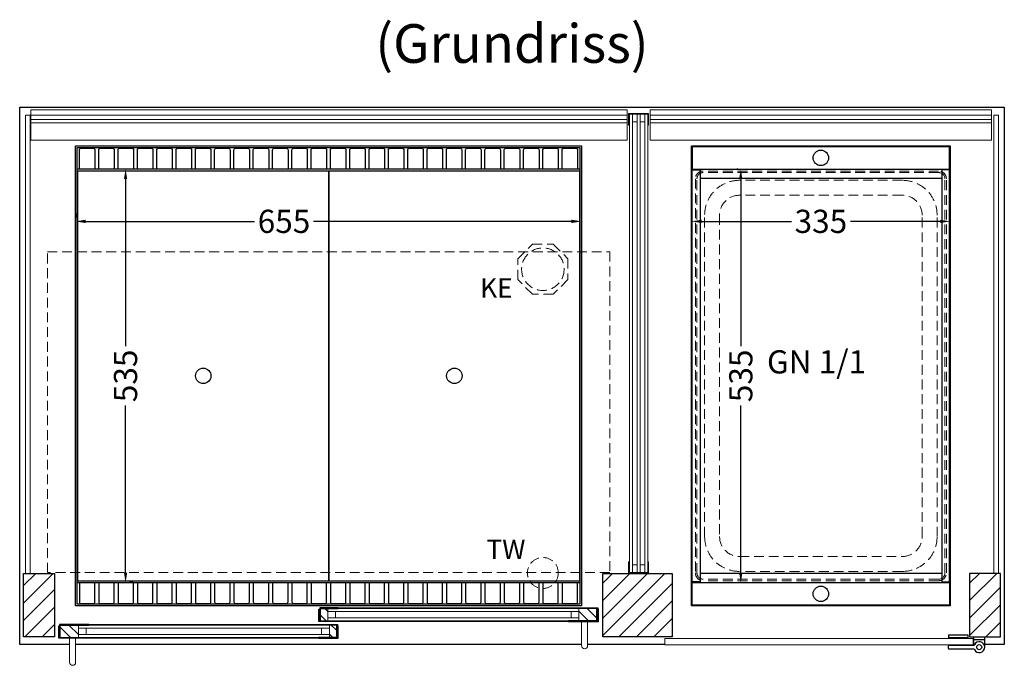
# Model space of a CAD drawing. Units: millimetres. Extents: x 25231 to 44231, y -21229 to 16571.
# Drawn here: x 38494 to 39769, y -5256 to -4421 of the extents above; entities that cross this region are included whole.
import ezdxf

# ---------------------------------------------------------------- set-up
doc = ezdxf.new("R2010")
doc.units = ezdxf.units.MM
doc.header["$LTSCALE"] = 2
doc.header["$PDMODE"] = 34
doc.header["$PDSIZE"] = 5
doc.linetypes.add('AUSGEZOGEN', pattern=[0])
doc.linetypes.add('VERDECKT', pattern=[9.525, 6.35, -3.175])
for name, color, linetype, lineweight in [('A_BEMASSUNG', 1, 'Continuous', 13), ('A_GLAS', 4, 'Continuous', 20), ('A_HILFSLINIEN', 7, 'Continuous', 13), ('A_SCHRAFFUR', 6, 'Continuous', 5), ('A_TEXT', 7, 'Continuous', 20), ('A_VERDECKT', 5, 'VERDECKT', 13), ('A_VOLL', 3, 'Continuous', 30)]:
    doc.layers.add(name, color=color, linetype=linetype, lineweight=lineweight)
doc.styles.add('ARIAL', font='arial.ttf')
doc.styles.add('Arial_0', font='arial.ttf')
doc.dimstyles.new('STANDARD_klein', dxfattribs={"dimtxt": 30, "dimasz": 10, "dimexe": 5, "dimexo": 10, "dimgap": 5, "dimtad": 0, "dimdec": 0, "dimdsep": 46, "dimtxsty": 'Arial_0', "dimcen": 0.09, "dimclrt": 7, "dimazin": 2, "dimtm": 1e-09, "dimtfac": 1, "dimtdec": 0, "dimtmove": 2, "dimatfit": 3, "dimfxl": 1, "dimtolj": 1, "dimtzin": 0, "dimarcsym": 0})
pattern_1 = [(45, (8000, -10128.293), (-11.3137085, 11.3137085), [])]

# ---------------------------------------------------------------- blocks, each defined once
blk = doc.blocks.new('*D2239')
at = {"layer": 'A_BEMASSUNG', "color": 0, "lineweight": -2, "transparency": 16777216}
for p, q in [((39364.3, -4671.5), (39364.3, -4676.5)), ((39699.3, -4671.5), (39699.3, -4676.5)), ((39377.3, -4681.5), (39493.6, -4681.5)), ((39686.3, -4681.5), (39570.1, -4681.5))]:
    blk.add_line(p, q, dxfattribs=at)
at = {"layer": 'A_BEMASSUNG', "color": 0, "transparency": 16777216}
for points in [[(39377.3, -4679.4), (39377.3, -4683.7), (39364.3, -4681.5)], [(39686.3, -4679.4), (39686.3, -4683.7), (39699.3, -4681.5)]]:
    blk.add_solid(points, dxfattribs=at)
at = {"layer": 'DEFPOINTS', "color": 0, "transparency": 16777216}
for p in [(39364.3, -4681.5), (39364.3, -4681.5), (39699.3, -4681.5)]:
    blk.add_point(p, dxfattribs=at)
at = {"layer": 'A_BEMASSUNG', "color": 7, "transparency": 16777216, "insert": (39531.8, -4681.5), "char_height": 30, "attachment_point": 5, "style": 'Arial_0'}
blk.add_mtext('\\A1;335', dxfattribs=at)
blk = doc.blocks.new('*D2240')
at = {"layer": 'A_BEMASSUNG', "color": 0, "lineweight": -2, "transparency": 16777216}
for p, q in [((39424.1, -4613.9), (39423.1, -4613.9)), ((39428.1, -4626.9), (39428.1, -4843.1)), ((39428.1, -5135.9), (39428.1, -4919.6)), ((39427.3, -5148.9), (39433.1, -5148.9))]:
    blk.add_line(p, q, dxfattribs=at)
at = {"layer": 'A_BEMASSUNG', "color": 0, "transparency": 16777216}
for points in [[(39425.9, -4626.9), (39430.2, -4626.9), (39428.1, -4613.9)], [(39425.9, -5135.9), (39430.2, -5135.9), (39428.1, -5148.9)]]:
    blk.add_solid(points, dxfattribs=at)
at = {"layer": 'DEFPOINTS', "color": 0, "transparency": 16777216}
for p in [(39428.1, -4613.9), (39434.1, -4613.9), (39417.3, -5148.9)]:
    blk.add_point(p, dxfattribs=at)
at = {"layer": 'A_BEMASSUNG', "color": 7, "transparency": 16777216, "insert": (39428.1, -4881.4), "char_height": 30, "attachment_point": 5, "rotation": 90, "style": 'Arial_0'}
blk.add_mtext('\\A1;535', dxfattribs=at)
blk = doc.blocks.new('GN-Schale_1-1')
at = {"layer": 'A_VERDECKT'}
for p, q in [((-162.5, 255), (-162.5, -255)), ((-160.5, -255), (-160.5, 255)), ((152.5, 265), (-152.5, 265)), ((152.5, 263), (-152.5, 263)), ((160.5, -255), (160.5, 255)), ((162.5, -255), (162.5, 255)), ((105.5, 253), (-105.5, 253)), ((105.5, 233.67), (-105.5, 233.67)), ((-150.5, -208), (-150.5, 208)), ((-131.17, 208), (-131.17, -208)), ((131.17, -208), (131.17, 208)), ((150.5, -208), (150.5, 208)), ((-105.5, -233.67), (105.5, -233.67)), ((105.5, -253), (-105.5, -253)), ((152.5, -263), (-152.5, -263)), ((152.5, -265), (-152.5, -265))]:
    blk.add_line(p, q, dxfattribs=at)
for centre, radius, start, end in [((-152.5, 255), 10, 90, 180), ((-152.5, 255), 8, 90, 180), ((152.5, 255), 10, 0, 90), ((152.5, 255), 8, 0, 90), ((-105.5, 208), 45, 90, 180), ((105.5, 208), 45, 0, 90), ((-105.5, 208), 25.67, 90, 180), ((105.5, 208), 25.67, 0, 90), ((-105.5, -208), 45, 180, 270), ((-105.5, -208), 25.67, 180, 270), ((105.5, -208), 45, 270, 0), ((105.5, -208), 25.67, 270, 0), ((-152.5, -255), 10, 180, 270), ((-152.5, -255), 8, 180, 270), ((152.5, -255), 8, 270, 0), ((152.5, -255), 10, 270, 0)]:
    blk.add_arc(centre, radius, start, end, dxfattribs=at)
at = {"layer": 'A_HILFSLINIEN', "style": 'ARIAL'}
blk.add_text('GN 1/1', height=30, dxfattribs=at).set_placement((-69.795719, 3.126094))
blk = doc.blocks.new('*D2263')
at = {"layer": 'A_BEMASSUNG', "color": 0, "lineweight": -2, "transparency": 16777216}
for p, q in [((38566.8, -4671.5), (38566.8, -4676.5)), ((39221.8, -4671.5), (39221.8, -4676.5)), ((38579.8, -4681.5), (38798.2, -4681.5)), ((39208.8, -4681.5), (38874.9, -4681.5))]:
    blk.add_line(p, q, dxfattribs=at)
at = {"layer": 'A_BEMASSUNG', "color": 0, "transparency": 16777216}
for points in [[(38579.8, -4679.4), (38579.8, -4683.7), (38566.8, -4681.5)], [(39208.8, -4679.4), (39208.8, -4683.7), (39221.8, -4681.5)]]:
    blk.add_solid(points, dxfattribs=at)
at = {"layer": 'DEFPOINTS', "color": 0, "transparency": 16777216}
for p in [(38566.8, -4681.5), (38566.8, -4681.5), (39221.8, -4681.5)]:
    blk.add_point(p, dxfattribs=at)
at = {"layer": 'A_BEMASSUNG', "color": 7, "transparency": 16777216, "insert": (38836.6, -4681.5), "char_height": 30, "attachment_point": 5, "style": 'Arial_0'}
blk.add_mtext('\\A1;655', dxfattribs=at)
blk = doc.blocks.new('*D2264')
at = {"layer": 'A_BEMASSUNG', "color": 0, "lineweight": -2, "transparency": 16777216}
for p, q in [((38641.4, -4613.9), (38636.4, -4613.9)), ((38631.4, -4626.9), (38631.4, -4843.1)), ((38631.4, -5135.9), (38631.4, -4919.6)), ((38641.4, -5148.9), (38636.4, -5148.9))]:
    blk.add_line(p, q, dxfattribs=at)
at = {"layer": 'A_BEMASSUNG', "color": 0, "transparency": 16777216}
for points in [[(38629.3, -4626.9), (38633.6, -4626.9), (38631.4, -4613.9)], [(38629.3, -5135.9), (38633.6, -5135.9), (38631.4, -5148.9)]]:
    blk.add_solid(points, dxfattribs=at)
at = {"layer": 'DEFPOINTS', "color": 0, "transparency": 16777216}
for p in [(38631.4, -4613.9), (38631.4, -4613.9), (38631.4, -5148.9)]:
    blk.add_point(p, dxfattribs=at)
at = {"layer": 'A_BEMASSUNG', "color": 7, "transparency": 16777216, "insert": (38631.4, -4881.4), "char_height": 30, "attachment_point": 5, "rotation": 90, "style": 'Arial_0'}
blk.add_mtext('\\A1;535', dxfattribs=at)

msp = doc.modelspace()

# ---------------------------------------------------------------- hatches: boundary and pattern name
at = {"layer": 'A_SCHRAFFUR'}
h = msp.add_hatch(dxfattribs=at)
h.set_pattern_fill('_USER', color=256, scale=16, angle=45, pattern_type=0)
h.set_pattern_definition(pattern_1)
h.paths.add_polyline_path([(38499.3, -5218.9), (38539.3, -5218.9), (38539.3, -5136.9), (38499.3, -5136.9)])
h = msp.add_hatch(dxfattribs=at)
h.set_pattern_fill('_USER', color=256, scale=16, angle=45, pattern_type=0)
h.set_pattern_definition(pattern_1)
h.paths.add_polyline_path([(39339.3, -5136.9), (39249.3, -5136.9), (39249.3, -5218.9), (39339.3, -5218.9)])
h = msp.add_hatch(dxfattribs=at)
h.set_pattern_fill('_USER', color=256, scale=16, angle=45, pattern_type=0)
h.set_pattern_definition(pattern_1)
h.paths.add_polyline_path([(39764.3, -5136.9), (39724.3, -5136.9), (39724.3, -5218.9), (39764.3, -5218.9)])
h = msp.add_hatch(dxfattribs=at)
h.set_pattern_fill('_USER', color=256, scale=10, angle=135, pattern_type=0)
h.set_pattern_definition([(135, (68382.691, -10011.763), (-7.0710678, -7.0710678), [])])
h.paths.add_polyline_path([(38883.8, -5182.4), (38893.3, -5182.4), (38893.3, -5186.4), (38893.3, -5194.4), (38893.3, -5198.4), (38883.8, -5198.4)])
h = msp.add_hatch(dxfattribs=at)
h.set_pattern_fill('_USER', color=256, scale=10, angle=135, pattern_type=0)
h.set_pattern_definition([(135, (68057.691, -10011.763), (-7.0710678, -7.0710678), [])])
h.paths.add_polyline_path([(39241.8, -5198.4), (39218.3, -5198.4), (39218.3, -5194.4), (39218.3, -5186.4), (39218.3, -5182.4), (39241.8, -5182.4)])
h = msp.add_hatch(dxfattribs=at)
h.set_pattern_fill('_USER', color=256, scale=10, angle=135, pattern_type=0)
h.set_pattern_definition([(135, (68708.691, -10011.763), (-7.0710678, -7.0710678), [])])
h.paths.add_polyline_path([(38570.3, -5203.9), (38570.3, -5207.9), (38570.3, -5215.9), (38570.3, -5219.9), (38546.8, -5219.9), (38546.8, -5203.9)])
h = msp.add_hatch(dxfattribs=at)
h.set_pattern_fill('_USER', color=256, scale=10, angle=135, pattern_type=0)
h.set_pattern_definition([(135, (68383.691, -10011.763), (-7.0710678, -7.0710678), [])])
h.paths.add_polyline_path([(38895.3, -5207.9), (38895.3, -5203.9), (38904.8, -5203.9), (38904.8, -5219.9), (38895.3, -5219.9), (38895.3, -5215.9)])

# ---------------------------------------------------------------- linework, layer by layer
at = {"layer": 'A_GLAS', "ltscale": 2}
for points in [[(38501.8, -4543.9), (38507.8, -4543.9), (38507.8, -5136.9), (38501.8, -5136.9)], [(38508.8, -4543.9), (39280.8, -4543.9), (39280.8, -4549.9), (38508.8, -4549.9)], [(39283.8, -4542.9), (39287.8, -4542.9), (39287.8, -5135.9), (39283.8, -5135.9)], [(39287.8, -4542.9), (39293.8, -4542.9), (39293.8, -4552.9), (39287.8, -4552.9)], [(39297.8, -5135.9), (39293.8, -5135.9), (39293.8, -4542.9), (39297.8, -4542.9)], [(39297.8, -4542.9), (39303.8, -4542.9), (39303.8, -4552.9), (39297.8, -4552.9)], [(39303.8, -4542.9), (39307.8, -4542.9), (39307.8, -5135.9), (39303.8, -5135.9)], [(39752.8, -4543.9), (39310.8, -4543.9), (39310.8, -4549.9), (39752.8, -4549.9)], [(39761.8, -4543.9), (39755.8, -4543.9), (39755.8, -5136.9), (39761.8, -5136.9)], [(39287.8, -5125.9), (39293.8, -5125.9), (39293.8, -5135.9), (39287.8, -5135.9)], [(39297.8, -5125.9), (39303.8, -5125.9), (39303.8, -5135.9), (39297.8, -5135.9)], [(38893.3, -5182.4), (39218.3, -5182.4), (39218.3, -5186.4), (38893.3, -5186.4)], [(38893.3, -5186.4), (38903.3, -5186.4), (38903.3, -5194.4), (38893.3, -5194.4)], [(39208.3, -5186.4), (39218.3, -5186.4), (39218.3, -5194.4), (39208.3, -5194.4)], [(39218.3, -5194.4), (38893.3, -5194.4), (38893.3, -5198.4), (39218.3, -5198.4)], [(38570.3, -5203.9), (38895.3, -5203.9), (38895.3, -5207.9), (38570.3, -5207.9)], [(38570.3, -5207.9), (38580.3, -5207.9), (38580.3, -5215.9), (38570.3, -5215.9)], [(38885.3, -5207.9), (38895.3, -5207.9), (38895.3, -5215.9), (38885.3, -5215.9)], [(38895.3, -5215.9), (38570.3, -5215.9), (38570.3, -5219.9), (38895.3, -5219.9)]]:
    msp.add_lwpolyline(points, close=True, dxfattribs=at)
at = {"layer": 'A_GLAS', "color": 151}
msp.add_lwpolyline([(39329.8, -5229.4), (39728.8, -5229.4), (39728.8, -5221.4), (39329.8, -5221.4)], close=True, dxfattribs=at)
at = {"layer": 'A_VERDECKT'}
msp.add_lwpolyline([(39204.3, -4729.9), (39204.3, -4756.8), (39185.3, -4775.9), (39158.4, -4775.9), (39139.3, -4756.8), (39139.3, -4729.9), (39158.4, -4710.9), (39185.3, -4710.9)], close=True, dxfattribs=at)
at = {"layer": 'A_VERDECKT', "color": 144}
msp.add_lwpolyline([(38530.3, -4720.9), (39258.3, -4720.9), (39258.3, -5135.9), (38530.3, -5135.9)], close=True, dxfattribs=at)
at = {"layer": 'A_VERDECKT'}
for centre, radius in [((39171.8, -4743.4), 27.5), ((39171.8, -5136.4), 20)]:
    msp.add_circle(centre, radius, dxfattribs=at)
at = {"layer": 'A_VOLL', "color": 42}
for p, q in [((39688.3, -4625.9), (39375.3, -4625.9)), ((39688.3, -5136.9), (39375.3, -5136.9))]:
    msp.add_line(p, q, dxfattribs=at)
at = {"layer": 'A_VOLL', "ltscale": 2}
for points in [[(38558.8, -5228.9), (38494.3, -5228.9), (38494.3, -4533.9), (39769.3, -4533.9), (39769.3, -5228.9), (39743.8, -5228.9)], [(38882.8, -5198.4), (38906.8, -5198.4), (38906.8, -5199.4), (38881.8, -5199.4), (38881.8, -5183.4), (38882.8, -5183.4)], [(38883.8, -5198.4), (38883.8, -5182.4), (38906.8, -5182.4), (38906.8, -5181.4), (38882.8, -5181.4), (38882.8, -5198.4)], [(39241.8, -5198.4), (39241.8, -5182.4), (39204.8, -5182.4), (39204.8, -5181.4), (39242.8, -5181.4), (39242.8, -5198.4)], [(39242.8, -5198.4), (39204.8, -5198.4), (39204.8, -5199.4), (39243.8, -5199.4), (39243.8, -5183.4), (39242.8, -5183.4)], [(38545.8, -5219.9), (38583.8, -5219.9), (38583.8, -5220.9), (38544.8, -5220.9), (38544.8, -5204.9), (38545.8, -5204.9)], [(38546.8, -5219.9), (38546.8, -5203.9), (38583.8, -5203.9), (38583.8, -5202.9), (38545.8, -5202.9), (38545.8, -5219.9)], [(38904.8, -5219.9), (38904.8, -5203.9), (38881.8, -5203.9), (38881.8, -5202.9), (38905.8, -5202.9), (38905.8, -5219.9)], [(38905.8, -5219.9), (38881.8, -5219.9), (38881.8, -5220.9), (38906.8, -5220.9), (38906.8, -5204.9), (38905.8, -5204.9)], [(39221.8, -5228.9), (38566.8, -5228.9)], [(39329.8, -5228.9), (39229.8, -5228.9)], [(39729.8, -5228.9), (39728.8, -5228.9)]]:
    msp.add_lwpolyline(points, dxfattribs=at)
at = {"layer": 'A_VOLL', "color": 252, "lineweight": 9}
for points in [[(38508.8, -4554), (39280.8, -4554), (39280.8, -4537.1), (38508.8, -4537.1)], [(39752.8, -4554), (39310.8, -4554), (39310.8, -4537.1), (39752.8, -4537.1)], [(39283.8, -4556.9), (39283.8, -4542.9), (39307.8, -4542.9), (39307.8, -4556.9), (39308.8, -4556.9), (39308.8, -4541.9), (39282.8, -4541.9), (39282.8, -4556.9)], [(39283.8, -5121.9), (39283.8, -5135.9), (39307.8, -5135.9), (39307.8, -5121.9), (39308.8, -5121.9), (39308.8, -5136.9), (39282.8, -5136.9), (39282.8, -5121.9)]]:
    msp.add_lwpolyline(points, close=True, dxfattribs=at)
at = {"layer": 'A_VOLL', "color": 253, "lineweight": 9}
for points in [[(39280.8, -4554), (39280.8, -4576.3), (38508.8, -4576.3), (38508.8, -4554)], [(39310.8, -4554), (39310.8, -4576.3), (39752.8, -4576.3), (39752.8, -4554)]]:
    msp.add_lwpolyline(points, dxfattribs=at)
at = {"layer": 'A_VOLL', "ltscale": 2}
for points in [[(38566.8, -4583.9), (39221.8, -4583.9), (39221.8, -5178.9), (38566.8, -5178.9)], [(39364.3, -4583.9), (39699.3, -4583.9), (39699.3, -5178.9), (39364.3, -5178.9)], [(38499.3, -5136.9), (38539.3, -5136.9), (38539.3, -5218.9), (38499.3, -5218.9)], [(39249.3, -5136.9), (39339.3, -5136.9), (39339.3, -5218.9), (39249.3, -5218.9)], [(39764.3, -5136.9), (39724.3, -5136.9), (39724.3, -5218.9), (39764.3, -5218.9)]]:
    msp.add_lwpolyline(points, close=True, dxfattribs=at)
at = {"layer": 'A_VOLL', "color": 41}
for points in [[(38568.8, -4585.9), (39219.8, -4585.9), (39219.8, -4613.9), (38568.8, -4613.9)], [(39219.8, -5176.9), (38568.8, -5176.9), (38568.8, -5148.9), (39219.8, -5148.9)]]:
    msp.add_lwpolyline(points, close=True, dxfattribs=at)
for points in [[(38571.8, -4613.9), (38571.8, -4588.9, -0.414214), (38573.8, -4586.9), (38589.8, -4586.9, -0.414214), (38591.8, -4588.9), (38591.8, -4613.9)], [(38596.8, -4613.9), (38596.8, -4588.9, -0.414214), (38598.8, -4586.9), (38614.8, -4586.9, -0.414214), (38616.8, -4588.9), (38616.8, -4613.9)], [(38621.8, -4613.9), (38621.8, -4588.9, -0.414214), (38623.8, -4586.9), (38639.8, -4586.9, -0.414214), (38641.8, -4588.9), (38641.8, -4613.9)], [(38646.8, -4613.9), (38646.8, -4588.9, -0.414214), (38648.8, -4586.9), (38664.8, -4586.9, -0.414214), (38666.8, -4588.9), (38666.8, -4613.9)], [(38671.8, -4613.9), (38671.8, -4588.9, -0.414214), (38673.8, -4586.9), (38689.8, -4586.9, -0.414214), (38691.8, -4588.9), (38691.8, -4613.9)], [(38696.8, -4613.9), (38696.8, -4588.9, -0.414214), (38698.8, -4586.9), (38714.8, -4586.9, -0.414214), (38716.8, -4588.9), (38716.8, -4613.9)], [(38721.8, -4613.9), (38721.8, -4588.9, -0.414214), (38723.8, -4586.9), (38739.8, -4586.9, -0.414214), (38741.8, -4588.9), (38741.8, -4613.9)], [(38746.8, -4613.9), (38746.8, -4588.9, -0.414214), (38748.8, -4586.9), (38764.8, -4586.9, -0.414214), (38766.8, -4588.9), (38766.8, -4613.9)], [(38771.8, -4613.9), (38771.8, -4588.9, -0.414214), (38773.8, -4586.9), (38789.8, -4586.9, -0.414214), (38791.8, -4588.9), (38791.8, -4613.9)], [(38796.8, -4613.9), (38796.8, -4588.9, -0.414214), (38798.8, -4586.9), (38814.8, -4586.9, -0.414214), (38816.8, -4588.9), (38816.8, -4613.9)], [(38821.8, -4613.9), (38821.8, -4588.9, -0.414214), (38823.8, -4586.9), (38839.8, -4586.9, -0.414214), (38841.8, -4588.9), (38841.8, -4613.9)], [(38846.8, -4613.9), (38846.8, -4588.9, -0.414214), (38848.8, -4586.9), (38864.8, -4586.9, -0.414214), (38866.8, -4588.9), (38866.8, -4613.9)], [(38871.8, -4613.9), (38871.8, -4588.9, -0.414214), (38873.8, -4586.9), (38889.8, -4586.9, -0.414214), (38891.8, -4588.9), (38891.8, -4613.9)], [(38896.8, -4613.9), (38896.8, -4588.9, -0.414214), (38898.8, -4586.9), (38914.8, -4586.9, -0.414214), (38916.8, -4588.9), (38916.8, -4613.9)], [(38921.8, -4613.9), (38921.8, -4588.9, -0.414214), (38923.8, -4586.9), (38939.8, -4586.9, -0.414214), (38941.8, -4588.9), (38941.8, -4613.9)], [(38946.8, -4613.9), (38946.8, -4588.9, -0.414214), (38948.8, -4586.9), (38964.8, -4586.9, -0.414214), (38966.8, -4588.9), (38966.8, -4613.9)], [(38971.8, -4613.9), (38971.8, -4588.9, -0.414214), (38973.8, -4586.9), (38989.8, -4586.9, -0.414214), (38991.8, -4588.9), (38991.8, -4613.9)], [(38996.8, -4613.9), (38996.8, -4588.9, -0.414214), (38998.8, -4586.9), (39014.8, -4586.9, -0.414214), (39016.8, -4588.9), (39016.8, -4613.9)], [(39021.8, -4613.9), (39021.8, -4588.9, -0.414214), (39023.8, -4586.9), (39039.8, -4586.9, -0.414214), (39041.8, -4588.9), (39041.8, -4613.9)], [(39046.8, -4613.9), (39046.8, -4588.9, -0.414214), (39048.8, -4586.9), (39064.8, -4586.9, -0.414214), (39066.8, -4588.9), (39066.8, -4613.9)], [(39071.8, -4613.9), (39071.8, -4588.9, -0.414214), (39073.8, -4586.9), (39089.8, -4586.9, -0.414214), (39091.8, -4588.9), (39091.8, -4613.9)], [(39096.8, -4613.9), (39096.8, -4588.9, -0.414214), (39098.8, -4586.9), (39114.8, -4586.9, -0.414214), (39116.8, -4588.9), (39116.8, -4613.9)], [(39121.8, -4613.9), (39121.8, -4588.9, -0.414214), (39123.8, -4586.9), (39139.8, -4586.9, -0.414214), (39141.8, -4588.9), (39141.8, -4613.9)], [(39146.8, -4613.9), (39146.8, -4588.9, -0.414214), (39148.8, -4586.9), (39164.8, -4586.9, -0.414214), (39166.8, -4588.9), (39166.8, -4613.9)], [(39171.8, -4613.9), (39171.8, -4588.9, -0.414214), (39173.8, -4586.9), (39189.8, -4586.9, -0.414214), (39191.8, -4588.9), (39191.8, -4613.9)], [(39196.8, -4613.9), (39196.8, -4588.9, -0.414214), (39198.8, -4586.9), (39214.8, -4586.9, -0.414214), (39216.8, -4588.9), (39216.8, -4613.9)], [(38571.8, -5148.9), (38571.8, -5173.9, 0.414214), (38573.8, -5175.9), (38589.8, -5175.9, 0.414214), (38591.8, -5173.9), (38591.8, -5148.9)], [(38596.8, -5148.9), (38596.8, -5173.9, 0.414214), (38598.8, -5175.9), (38614.8, -5175.9, 0.414214), (38616.8, -5173.9), (38616.8, -5148.9)], [(38621.8, -5148.9), (38621.8, -5173.9, 0.414214), (38623.8, -5175.9), (38639.8, -5175.9, 0.414214), (38641.8, -5173.9), (38641.8, -5148.9)], [(38646.8, -5148.9), (38646.8, -5173.9, 0.414214), (38648.8, -5175.9), (38664.8, -5175.9, 0.414214), (38666.8, -5173.9), (38666.8, -5148.9)], [(38671.8, -5148.9), (38671.8, -5173.9, 0.414214), (38673.8, -5175.9), (38689.8, -5175.9, 0.414214), (38691.8, -5173.9), (38691.8, -5148.9)], [(38696.8, -5148.9), (38696.8, -5173.9, 0.414214), (38698.8, -5175.9), (38714.8, -5175.9, 0.414214), (38716.8, -5173.9), (38716.8, -5148.9)], [(38721.8, -5148.9), (38721.8, -5173.9, 0.414214), (38723.8, -5175.9), (38739.8, -5175.9, 0.414214), (38741.8, -5173.9), (38741.8, -5148.9)], [(38746.8, -5148.9), (38746.8, -5173.9, 0.414214), (38748.8, -5175.9), (38764.8, -5175.9, 0.414214), (38766.8, -5173.9), (38766.8, -5148.9)], [(38771.8, -5148.9), (38771.8, -5173.9, 0.414214), (38773.8, -5175.9), (38789.8, -5175.9, 0.414214), (38791.8, -5173.9), (38791.8, -5148.9)], [(38796.8, -5148.9), (38796.8, -5173.9, 0.414214), (38798.8, -5175.9), (38814.8, -5175.9, 0.414214), (38816.8, -5173.9), (38816.8, -5148.9)], [(38821.8, -5148.9), (38821.8, -5173.9, 0.414214), (38823.8, -5175.9), (38839.8, -5175.9, 0.414214), (38841.8, -5173.9), (38841.8, -5148.9)], [(38846.8, -5148.9), (38846.8, -5173.9, 0.414214), (38848.8, -5175.9), (38864.8, -5175.9, 0.414214), (38866.8, -5173.9), (38866.8, -5148.9)], [(38871.8, -5148.9), (38871.8, -5173.9, 0.414214), (38873.8, -5175.9), (38889.8, -5175.9, 0.414214), (38891.8, -5173.9), (38891.8, -5148.9)], [(38896.8, -5148.9), (38896.8, -5173.9, 0.414214), (38898.8, -5175.9), (38914.8, -5175.9, 0.414214), (38916.8, -5173.9), (38916.8, -5148.9)], [(38921.8, -5148.9), (38921.8, -5173.9, 0.414214), (38923.8, -5175.9), (38939.8, -5175.9, 0.414214), (38941.8, -5173.9), (38941.8, -5148.9)], [(38946.8, -5148.9), (38946.8, -5173.9, 0.414214), (38948.8, -5175.9), (38964.8, -5175.9, 0.414214), (38966.8, -5173.9), (38966.8, -5148.9)], [(38971.8, -5148.9), (38971.8, -5173.9, 0.414214), (38973.8, -5175.9), (38989.8, -5175.9, 0.414214), (38991.8, -5173.9), (38991.8, -5148.9)], [(38996.8, -5148.9), (38996.8, -5173.9, 0.414214), (38998.8, -5175.9), (39014.8, -5175.9, 0.414214), (39016.8, -5173.9), (39016.8, -5148.9)], [(39021.8, -5148.9), (39021.8, -5173.9, 0.414214), (39023.8, -5175.9), (39039.8, -5175.9, 0.414214), (39041.8, -5173.9), (39041.8, -5148.9)], [(39046.8, -5148.9), (39046.8, -5173.9, 0.414214), (39048.8, -5175.9), (39064.8, -5175.9, 0.414214), (39066.8, -5173.9), (39066.8, -5148.9)], [(39071.8, -5148.9), (39071.8, -5173.9, 0.414214), (39073.8, -5175.9), (39089.8, -5175.9, 0.414214), (39091.8, -5173.9), (39091.8, -5148.9)], [(39096.8, -5148.9), (39096.8, -5173.9, 0.414214), (39098.8, -5175.9), (39114.8, -5175.9, 0.414214), (39116.8, -5173.9), (39116.8, -5148.9)], [(39121.8, -5148.9), (39121.8, -5173.9, 0.414214), (39123.8, -5175.9), (39139.8, -5175.9, 0.414214), (39141.8, -5173.9), (39141.8, -5148.9)], [(39146.8, -5148.9), (39146.8, -5173.9, 0.414214), (39148.8, -5175.9), (39164.8, -5175.9, 0.414214), (39166.8, -5173.9), (39166.8, -5148.9)], [(39171.8, -5148.9), (39171.8, -5173.9, 0.414214), (39173.8, -5175.9), (39189.8, -5175.9, 0.414214), (39191.8, -5173.9), (39191.8, -5148.9)], [(39196.8, -5148.9), (39196.8, -5173.9, 0.414214), (39198.8, -5175.9), (39214.8, -5175.9, 0.414214), (39216.8, -5173.9), (39216.8, -5148.9)]]:
    msp.add_lwpolyline(points, format="xyb", dxfattribs=at)
at = {"layer": 'A_VOLL', "color": 42}
for points in [[(39698.3, -4584.9), (39365.3, -4584.9), (39365.3, -4613.9), (39698.3, -4613.9), (39698.3, -4584.9)], [(39698.3, -5177.9), (39365.3, -5177.9), (39365.3, -5148.9), (39698.3, -5148.9), (39698.3, -5177.9)]]:
    msp.add_lwpolyline(points, dxfattribs=at)
at = {"layer": 'A_VOLL', "color": 30, "ltscale": 2}
for points in [[(38568.8, -5148.9), (38568.8, -4613.9)], [(39219.8, -4613.9), (39219.8, -5148.9)]]:
    msp.add_lwpolyline(points, dxfattribs=at)
at = {"layer": 'A_VOLL', "color": 45}
for points in [[(39365.3, -4614.9), (39375.3, -4614.9), (39375.3, -5147.9), (39365.3, -5147.9), (39365.3, -4613.9)], [(39698.3, -4614.9), (39688.3, -4614.9), (39688.3, -5147.9), (39698.3, -5147.9), (39698.3, -4613.9)]]:
    msp.add_lwpolyline(points, dxfattribs=at)
at = {"layer": 'A_VOLL', "color": 44}
for points in [[(38569.4, -5146.4), (38894.6, -5146.4), (38894.6, -4616.4), (38569.4, -4616.4)], [(38894.6, -5146.4), (39219.8, -5146.4), (39219.8, -4616.4), (38894.6, -4616.4)]]:
    msp.add_lwpolyline(points, close=True, dxfattribs=at)
at = {"layer": 'A_VOLL', "color": 94, "linetype": 'Continuous', "lineweight": 5, "ltscale": 2}
for points in [[(39204.8, -5181.4), (38906.8, -5181.4)], [(38906.8, -5199.4), (39204.8, -5199.4)], [(38583.8, -5202.9), (38881.8, -5202.9)], [(38881.8, -5220.9), (38583.8, -5220.9)]]:
    msp.add_lwpolyline(points, dxfattribs=at)
at = {"layer": 'A_VOLL', "color": 252, "lineweight": 9}
for points in [[(39221.8, -5199.4), (39221.8, -5230.4, 1), (39229.8, -5230.4), (39229.8, -5199.4)], [(38558.8, -5220.9), (38558.8, -5251.9, 1), (38566.8, -5251.9), (38566.8, -5220.9)]]:
    msp.add_lwpolyline(points, format="xyb", close=True, dxfattribs=at)
at = {"layer": 'A_VOLL', "color": 243}
msp.add_lwpolyline([(39730.6, -5235.5, 4.265564), (39730.6, -5229.2, -0.284915), (39728.8, -5230.4), (39697.3, -5230.4, 0.414214), (39696.8, -5230.9), (39696.8, -5233.9, 0.414214), (39697.3, -5234.4), (39728.8, -5234.4, -0.284915)], format="xyb", close=True, dxfattribs=at)
msp.add_lwpolyline([(39722.3, -5216.4), (39722.3, -5220.4), (39697.3, -5220.4), (39697.3, -5216.4)], close=True, dxfattribs=at)
for points in [[(39699.3, -5221.4), (39699.3, -5220.4)], [(39720.3, -5221.4), (39720.3, -5220.4)], [(39729.8, -5230), (39729.8, -5218.9), (39743.8, -5218.9), (39743.8, -5232.4)], [(39743.8, -5222.9), (39729.8, -5222.9)], [(39699.3, -5230.4), (39699.3, -5229.4)], [(39726.3, -5230.4), (39726.3, -5229.4)]]:
    msp.add_lwpolyline(points, dxfattribs=at)
at = {"layer": 'A_VOLL', "color": 42}
for centre in [(39531.8, -4599.4), (39531.8, -5163.4)]:
    msp.add_circle(centre, 10, dxfattribs=at)
at = {"layer": 'A_VOLL', "color": 44}
for centre in [(38732, -4881.4), (39057.2, -4881.4)]:
    msp.add_circle(centre, 10, dxfattribs=at)
at = {"layer": 'A_VOLL', "color": 243}
msp.add_circle((39736.8, -5232.4), 3.25, dxfattribs=at)

# ---------------------------------------------------------------- block references
at = {"layer": 'A_VERDECKT'}
msp.add_blockref('GN-Schale_1-1', (39531.8, -4881.4), dxfattribs=at)

# ---------------------------------------------------------------- texts
at = {"layer": 'A_HILFSLINIEN', "linetype": 'AUSGEZOGEN', "lineweight": 15, "style": 'ARIAL'}
for s, p in [('KE', (39090.5, -4780.2)), ('TW', (39098.8, -5118.4))]:
    msp.add_text(s, height=25, dxfattribs=at).set_placement(p)
at = {"layer": 'A_TEXT', "linetype": 'AUSGEZOGEN', "lineweight": 15, "insert": (39131.8, -4426.4), "char_height": 50, "width": 414.239, "attachment_point": 2, "line_spacing_factor": 0.963855, "style": 'ARIAL'}
msp.add_mtext('(Grundriss)', dxfattribs=at)

# ---------------------------------------------------------------- dimensions: what is measured, and where the dimension line sits
at = {"layer": 'A_BEMASSUNG'}
for base, p1, p2, picture, middle in [((38631.4, -4613.9), (38631.4, -5148.9), (38631.4, -4613.9), '*D2264', (38631.4, -4881.4)), ((39428.1, -4613.9), (39417.3, -5148.9), (39434.1, -4613.9), '*D2240', (39428.1, -4881.4))]:
    dim = msp.add_linear_dim(base=base, p1=p1, p2=p2, angle=270, dimstyle='STANDARD_klein', override={"dimtxt": 30, "dimasz": 13}, dxfattribs=at)
    dim.commit()
    dim.dimension.update_dxf_attribs({"geometry": picture, "text_midpoint": middle})
dim = msp.add_linear_dim(base=(38566.8, -4681.5), p1=(39221.8, -4681.5), p2=(38566.8, -4681.5), dimstyle='STANDARD_klein', override={"dimtxt": 30, "dimasz": 13}, dxfattribs=at)
dim.commit()
dim.dimension.update_dxf_attribs({"geometry": '*D2263', "text_midpoint": (38836.6, -4681.5), "dimtype": 160})
dim = msp.add_linear_dim(base=(39364.3, -4681.5), p1=(39699.3, -4681.5), p2=(39364.3, -4681.5), dimstyle='STANDARD_klein', override={"dimtxt": 30, "dimasz": 13}, dxfattribs=at)
dim.commit()
dim.dimension.update_dxf_attribs({"geometry": '*D2239', "text_midpoint": (39531.8, -4681.5)})

doc.saveas('drawing.dxf')
